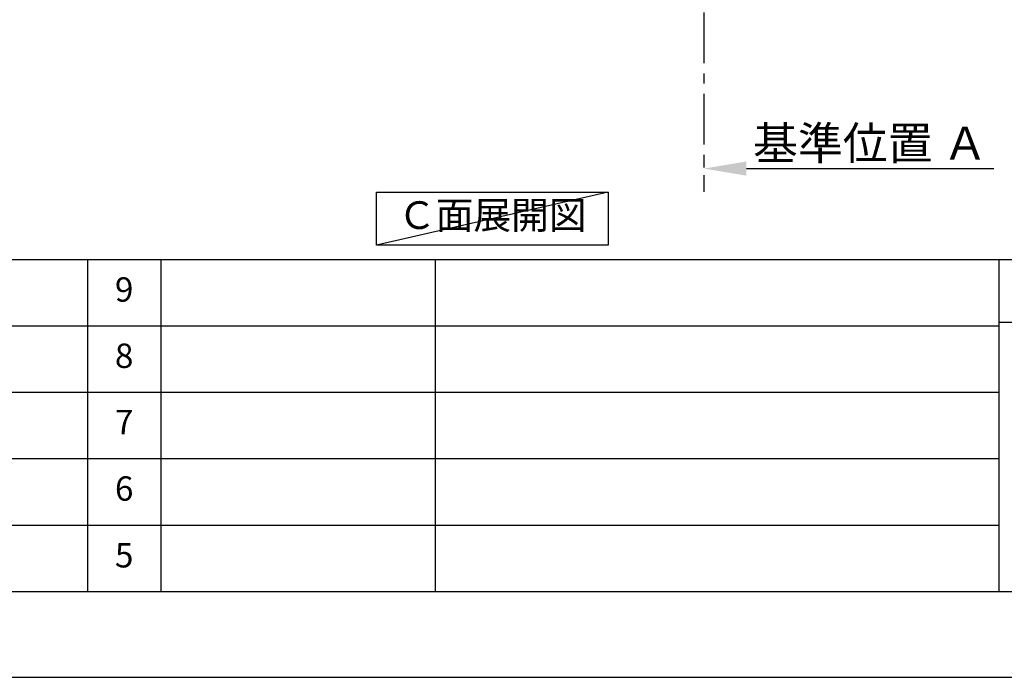
# Model space of a CAD drawing. Extents: x 27948 to 54421, y -33085 to -24215.
# Drawn here: x 34545 to 36967, y -33060 to -31443 of the extents above; entities that cross this region are included whole.
import ezdxf

# ---------------------------------------------------------------- set-up
doc = ezdxf.new("R2010")
doc.units = 0
doc.header["$LTSCALE"] = 50
doc.header["$MEASUREMENT"] = 0
doc.linetypes.add('CENTER', pattern=[2, 1.25, -0.25, 0.25, -0.25])
doc.layers.get('0').update_dxf_attribs({"linetype": 'CONTINUOUS'})
doc.layers.get('DEFPOINTS').update_dxf_attribs({"color": 146, "linetype": 'CONTINUOUS'})
for name, color, linetype in [('111-壁仕上', 3, 'CONTINUOUS'), ('160-文字', 254, 'CONTINUOUS'), ('166-寸法B', 11, 'CONTINUOUS'), ('190-図面外枠', 5, 'CONTINUOUS'), ('191-図面内枠', 4, 'CONTINUOUS')]:
    doc.layers.add(name, color=color, linetype=linetype)
doc.styles.add('KH001', font='txt')
doc.dimstyles.new('KH1xx030', dxfattribs={"dimscale": 30, "dimtxt": 2, "dimasz": 0.6, "dimexe": 0.3, "dimexo": 1.2, "dimgap": 0.5, "dimtad": 3, "dimdec": 1, "dimdsep": 46, "dimlunit": 6, "dimtxsty": 'KH001', "dimblk": 'DOT', "dimcen": 1, "dimdle": 1, "dimclrd": 256, "dimclre": 256, "dimclrt": 256, "dimadec": 0, "dimazin": 0, "dimtfac": 1, "dimtdec": 1, "dimtix": 1, "dimtmove": 2, "dimatfit": 3, "dimldrblk": 'CLOSEDBLANK', "dimfxl": 1, "dimtolj": 1, "dimtzin": 0, "dimlwd": -1, "dimlwe": -1, "dimarcsym": 0})

# ---------------------------------------------------------------- blocks, each defined once
blk = doc.blocks.new('A$C5D946DDC')
at = {"layer": '190-図面外枠'}
blk.add_line((20519, 350.7), (271, 350.7), dxfattribs=at)
at = {"layer": 'DEFPOINTS'}
blk.add_lwpolyline([(0, 0), (20790, 0), (20790, 14700), (0, 14700)], close=True, dxfattribs=at)
blk = doc.blocks.new('*D222')
at = {"layer": '166-寸法B', "transparency": 16777216}
for p, q in [((36227.7, -31779.1), (36227.7, -31806.1)), ((36332.7, -31809.1), (36941, -31809.1))]:
    blk.add_line(p, q, dxfattribs=at)
blk.add_solid([(36332.7, -31791.6), (36332.7, -31826.6), (36227.7, -31809.1)], dxfattribs=at)
at = {"layer": 'DEFPOINTS', "color": 0, "transparency": 16777216}
for p in [(36227.7, -31809.1), (36932, -31809.1), (36932, -31896.7)]:
    blk.add_point(p, dxfattribs=at)
at = {"layer": '166-寸法B', "transparency": 16777216, "insert": (36637.3, -31746.6), "char_height": 81, "attachment_point": 5, "style": 'KH001'}
blk.add_mtext('\\A1;基準位置 Ａ', dxfattribs=at)
blk = doc.blocks.new('_ClosedBlank')
at = {"color": 0, "linetype": 'ByBlock', "lineweight": -2}
for p, q in [((-1, 0.167), (0, 0)), ((-1, 0.167), (-1, -0.167)), ((0, 0), (-1, -0.167))]:
    blk.add_line(p, q, dxfattribs=at)
blk = doc.blocks.new('_None')

msp = doc.modelspace()

# ---------------------------------------------------------------- linework, layer by layer
at = {"layer": '111-壁仕上', "color": 253, "linetype": 'CENTER', "ltscale": 2}
msp.add_line((36227.68, -31024.89), (36227.68, -31866.64), dxfattribs=at)
at = {"layer": '160-文字'}
msp.add_lwpolyline([(35422.27, -31867.15), (35992.3, -31867.15), (35992.3, -31997.58), (35422.27, -31997.58)], close=True, dxfattribs=at)
at = {"layer": '191-図面内枠'}
for p, q in [((28110.56, -32032.67), (40259.38, -32032.67)), ((34711.14, -32032.74), (34711.14, -32849.67)), ((34892.1, -32032.67), (34892.1, -32849.6)), ((35566.74, -32032.67), (35566.74, -32849.6)), ((36953.34, -32032.67), (36953.34, -32849.6)), ((36953.34, -32187.02), (37477.07, -32187.02)), ((32468.94, -32195.6), (36953.34, -32195.6)), ((32468.94, -32358.6), (36953.34, -32358.6)), ((32468.94, -32521.6), (36953.34, -32521.6)), ((32468.94, -32685.6), (36953.34, -32685.6))]:
    msp.add_line(p, q, dxfattribs=at)
at = {"layer": 'DEFPOINTS'}
msp.add_line((35992.3, -31867.15), (35422.27, -31997.58), dxfattribs=at)

# ---------------------------------------------------------------- block references
at = {"layer": '190-図面外枠', "xscale": 0.5999999999985448, "yscale": 0.5999999999985448, "zscale": 0.5999999999985448}
msp.add_blockref('A$C5D946DDC', (27947.97, -33060), dxfattribs=at)

# ---------------------------------------------------------------- texts
at = {"layer": '160-文字', "insert": (35707.29, -31932.36), "char_height": 68, "attachment_point": 5, "style": 'KH001'}
msp.add_mtext('Ｃ面展開図', dxfattribs=at)
at = {"layer": '160-文字', "char_height": 60, "attachment_point": 5, "line_spacing_factor": 0.876232, "style": 'KH001'}
for s, insert in [('9', (34801.62, -32114.17)), ('8', (34801.62, -32277.1)), ('7', (34801.62, -32440.1)), ('6', (34801.62, -32603.6)), ('5', (34801.62, -32767.6))]:
    msp.add_mtext(s, dxfattribs=dict(at, insert=insert))

# ---------------------------------------------------------------- dimensions: what is measured, and where the dimension line sits
at = {"layer": '166-寸法B'}
dim = msp.add_linear_dim(base=(36931.99, -31809.1), p1=(36227.68, -31809.1), p2=(36931.99, -31896.72), angle=180, text='基準位置 Ａ', dimstyle='KH1xx030', override={"dimtxt": 2.7, "dimasz": 3.5, "dimexe": 0.1, "dimexo": 1, "dimblk2": 'None', "dimsah": 1, "dimdle": 0.3, "dimse2": 1}, dxfattribs=at)
dim.commit()
dim.dimension.update_dxf_attribs({"geometry": '*D222', "text_midpoint": (36637.32, -31746.61), "dimtype": 128})

doc.saveas('drawing.dxf')
